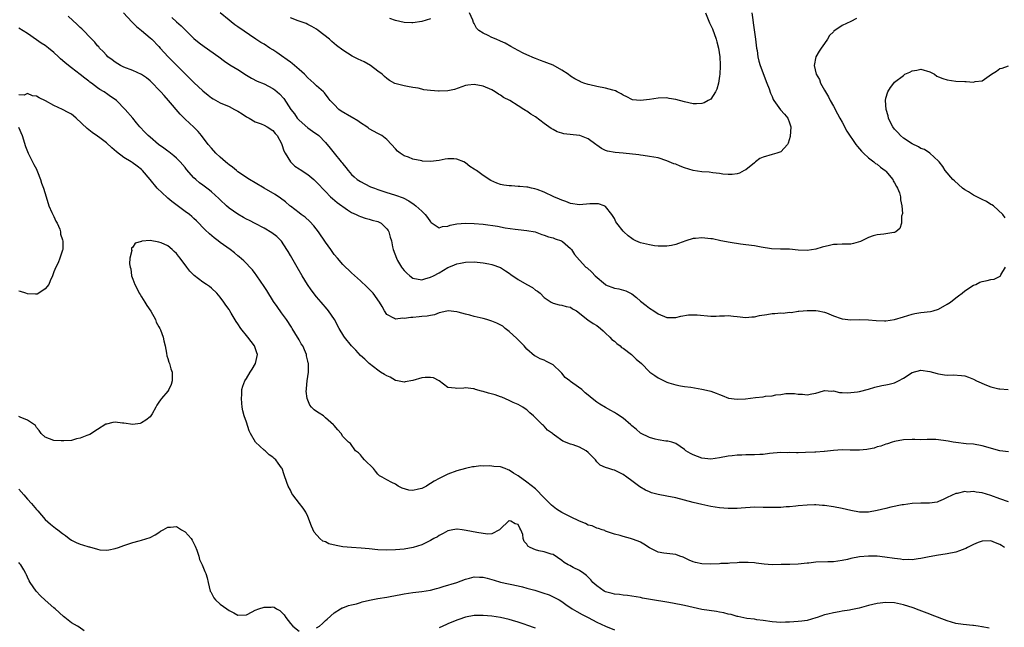
# Model space of a CAD drawing. Units: inches. Extents: x 2637000 to 2640000, y 1473051 to 1476000.
# Drawn here: x 2637439 to 2637664, y 1473393 to 1473531 of the extents above; entities that cross this region are included whole.
import ezdxf

# ---------------------------------------------------------------- set-up
doc = ezdxf.new("R2010")
doc.units = ezdxf.units.IN
doc.header["$MEASUREMENT"] = 0
doc.layers.add('LD26371473_2ft', color=202, linetype='Continuous')

msp = doc.modelspace()

# ---------------------------------------------------------------- linework, layer by layer
at = {"layer": 'LD26371473_2ft'}
for points, elevation in [([(2637665, 1473432.79), (2637663, 1473433.04), (2637659, 1473434.18), (2637657, 1473434.54), (2637655.34, 1473434.66), (2637653, 1473434.9), (2637652.4, 1473435), (2637651.25, 1473435.25), (2637650.68, 1473435.32), (2637649, 1473435.57), (2637648.41, 1473435.59), (2637646.39, 1473435.61), (2637645, 1473435.56), (2637643.59, 1473435.59), (2637643, 1473435.62), (2637641, 1473435.55), (2637639, 1473435.17), (2637638.42, 1473435), (2637637.37, 1473434.63), (2637637, 1473434.55), (2637635.88, 1473434.12), (2637635, 1473433.93), (2637634.33, 1473433.67), (2637633, 1473433.42), (2637632.66, 1473433.34), (2637631, 1473433.17), (2637628.81, 1473433.19), (2637627, 1473433.27), (2637625, 1473433.13), (2637623, 1473432.88), (2637622.89, 1473432.89), (2637621, 1473432.73), (2637620.74, 1473432.74), (2637618.64, 1473432.64), (2637617, 1473432.61), (2637616.57, 1473432.57), (2637615, 1473432.63), (2637614.6, 1473432.6), (2637613, 1473432.62), (2637610.4, 1473432.4), (2637609, 1473432.19), (2637608.18, 1473432.18), (2637607, 1473432.09), (2637605, 1473432.14), (2637604.07, 1473432.07), (2637603, 1473432.08), (2637601.87, 1473431.87), (2637601, 1473431.78), (2637599, 1473431.41), (2637597, 1473431.17), (2637595, 1473431.35), (2637593, 1473432.13), (2637592.41, 1473432.41), (2637591.35, 1473433), (2637591, 1473433.32), (2637589, 1473434.69), (2637588.1, 1473435), (2637587.22, 1473435.22), (2637587, 1473435.26), (2637586.74, 1473435.26), (2637585, 1473435.55), (2637584.33, 1473435.67), (2637583, 1473436.08), (2637581, 1473437.05), (2637579.98, 1473437.98), (2637579, 1473438.78), (2637578.76, 1473439), (2637577, 1473440.47), (2637575.49, 1473441.49), (2637575, 1473441.75), (2637574.21, 1473442.21), (2637572.94, 1473442.94), (2637571.71, 1473443.71), (2637571, 1473444.18), (2637569.9, 1473445), (2637569, 1473445.74), (2637568.29, 1473446.29), (2637567.54, 1473447), (2637565.53, 1473448.47), (2637565, 1473448.84), (2637564.81, 1473449), (2637563.77, 1473449.77), (2637563, 1473450.73), (2637562.75, 1473451), (2637561, 1473452.67), (2637559.47, 1473453.46), (2637559, 1473453.72), (2637558.07, 1473454.07), (2637557, 1473454.61), (2637556.76, 1473454.76), (2637555, 1473456.26), (2637554.36, 1473457), (2637553.72, 1473457.72), (2637553, 1473458.35), (2637552.69, 1473458.69), (2637551, 1473460.27), (2637550.07, 1473461), (2637549.49, 1473461.49), (2637548.19, 1473462.19), (2637547, 1473462.67), (2637545.85, 1473463), (2637545, 1473463.27), (2637543, 1473463.74), (2637541.99, 1473464.01), (2637541, 1473464.25), (2637539.3, 1473464.7), (2637539, 1473464.77), (2637537.03, 1473464.97), (2637535.39, 1473464.61), (2637535, 1473464.55), (2637533.89, 1473464.11), (2637533, 1473463.97), (2637532.25, 1473463.75), (2637531, 1473463.68), (2637530.41, 1473463.59), (2637529, 1473463.5), (2637528.5, 1473463.5), (2637527, 1473463.24), (2637526.69, 1473463.31), (2637525, 1473463.07), (2637524.76, 1473463.24), (2637523, 1473464.19), (2637522.47, 1473465), (2637521.96, 1473465.96), (2637521.38, 1473467), (2637519.88, 1473469), (2637519.46, 1473469.46), (2637518.47, 1473470.47), (2637517, 1473471.87), (2637515, 1473473.64), (2637513, 1473475.54), (2637511.74, 1473477), (2637511, 1473477.89), (2637510.54, 1473478.54), (2637510.23, 1473479), (2637509, 1473480.71), (2637507.44, 1473483), (2637506.38, 1473484.38), (2637505.43, 1473485.43), (2637504.38, 1473486.38), (2637503.51, 1473487), (2637503, 1473487.4), (2637501, 1473488.88), (2637500.85, 1473489), (2637499.86, 1473489.86), (2637498.72, 1473490.72), (2637497.54, 1473491.54), (2637495.01, 1473493.01), (2637493, 1473494.24), (2637491.67, 1473495), (2637489, 1473496.74), (2637488.67, 1473497), (2637487.78, 1473497.78), (2637487, 1473498.35), (2637486.65, 1473498.65), (2637486.23, 1473499), (2637485, 1473500.08), (2637483.99, 1473501), (2637483, 1473502.12), (2637482.26, 1473503), (2637480.75, 1473505), (2637479.95, 1473505.95), (2637478.96, 1473506.96), (2637477, 1473508.79), (2637475.88, 1473509.88), (2637473.21, 1473513), (2637472.16, 1473514.16), (2637471.44, 1473515), (2637471, 1473515.49), (2637469.53, 1473517), (2637469, 1473517.5), (2637468.16, 1473518.16), (2637466.99, 1473518.99), (2637465, 1473519.85), (2637463, 1473520.61), (2637462.23, 1473521), (2637461, 1473521.76), (2637460.31, 1473522.31), (2637459.34, 1473523), (2637459, 1473523.35), (2637458.23, 1473524.23), (2637457.44, 1473525), (2637457.25, 1473525.25), (2637457, 1473525.51), (2637456.35, 1473526.35), (2637455.68, 1473527), (2637453.38, 1473529.38), (2637453, 1473529.69), (2637452.34, 1473530.34), (2637450.24, 1473532.24)], 9586), ([(2637462.87, 1473533), (2637464.81, 1473531), (2637464.9, 1473530.9), (2637465.9, 1473529.9), (2637467.03, 1473529), (2637469, 1473527.33), (2637469.36, 1473527), (2637471, 1473525.32), (2637471.28, 1473525), (2637473.13, 1473523), (2637477, 1473519.09), (2637478.07, 1473518.07), (2637479, 1473517.09), (2637481, 1473515.21), (2637482.23, 1473514.23), (2637483, 1473513.64), (2637483.4, 1473513.4), (2637485, 1473512.52), (2637487, 1473511.62), (2637488.24, 1473511), (2637489, 1473510.57), (2637489.98, 1473509.98), (2637491, 1473509.32), (2637491.61, 1473509), (2637493, 1473508.16), (2637494.34, 1473507.66), (2637495, 1473507.38), (2637495.68, 1473507), (2637497, 1473506.18), (2637497.51, 1473505.51), (2637497.96, 1473505), (2637499, 1473503.17), (2637499.08, 1473503), (2637499.54, 1473501.54), (2637499.83, 1473501), (2637501.01, 1473499), (2637502.05, 1473498.05), (2637503, 1473497.43), (2637503.24, 1473497.24), (2637505, 1473496.11), (2637506.37, 1473495), (2637507, 1473494.41), (2637509, 1473492.23), (2637510.21, 1473491), (2637510.61, 1473490.61), (2637511.7, 1473489.7), (2637512.73, 1473489), (2637513, 1473488.78), (2637514.02, 1473488.02), (2637515, 1473487.47), (2637516.01, 1473487), (2637516.65, 1473486.65), (2637517, 1473486.53), (2637518.12, 1473486.12), (2637519, 1473485.95), (2637519.72, 1473485.72), (2637521, 1473485.4), (2637521.27, 1473485.27), (2637521.71, 1473485), (2637523, 1473483.75), (2637523.31, 1473483.31), (2637523.5, 1473483), (2637523.8, 1473481.8), (2637524.07, 1473481), (2637524.36, 1473479.64), (2637524.46, 1473479), (2637525.21, 1473477), (2637525.48, 1473476.52), (2637526.36, 1473475), (2637526.63, 1473474.63), (2637527, 1473474.17), (2637527.6, 1473473.6), (2637528.27, 1473473), (2637529, 1473472.43), (2637531, 1473472.1), (2637531.72, 1473472.28), (2637533, 1473472.68), (2637533.7, 1473473), (2637535, 1473473.71), (2637537, 1473474.9), (2637537.22, 1473475), (2637538.49, 1473475.51), (2637539, 1473475.69), (2637539.85, 1473475.85), (2637541, 1473476.11), (2637543, 1473476.16), (2637545, 1473475.93), (2637546.31, 1473475.69), (2637547, 1473475.55), (2637549, 1473474.89), (2637550.13, 1473474.13), (2637551, 1473473.61), (2637551.33, 1473473.33), (2637553, 1473472.13), (2637555, 1473470.99), (2637556.3, 1473470.3), (2637557, 1473469.75), (2637557.48, 1473469.48), (2637558.04, 1473469), (2637559, 1473468.06), (2637560.6, 1473467), (2637561, 1473466.76), (2637562.39, 1473466.39), (2637563, 1473466.3), (2637563.99, 1473465.99), (2637565, 1473465.8), (2637565.47, 1473465.47), (2637566.35, 1473465), (2637568.96, 1473462.96), (2637570.14, 1473462.14), (2637571, 1473461.67), (2637571.85, 1473461), (2637572.41, 1473460.41), (2637573, 1473459.93), (2637573.98, 1473459), (2637574.44, 1473458.44), (2637575, 1473458.08), (2637575.55, 1473457.55), (2637576.33, 1473457), (2637576.66, 1473456.66), (2637577, 1473456.45), (2637578.89, 1473455), (2637579.98, 1473453.98), (2637581.19, 1473453), (2637583, 1473451.1), (2637583.12, 1473451), (2637584.21, 1473450.21), (2637585, 1473449.7), (2637586.34, 1473449), (2637587, 1473448.71), (2637587.44, 1473448.56), (2637589, 1473448.08), (2637590.1, 1473447.9), (2637591, 1473447.72), (2637592.46, 1473447.54), (2637595, 1473447.1), (2637596.7, 1473446.7), (2637597, 1473446.62), (2637598.21, 1473446.21), (2637599, 1473445.92), (2637599.64, 1473445.64), (2637601.09, 1473445.09), (2637603, 1473444.8), (2637604.93, 1473444.93), (2637607.21, 1473445.21), (2637609, 1473445.38), (2637609.49, 1473445.49), (2637611, 1473445.61), (2637611.84, 1473445.84), (2637613, 1473445.9), (2637614.14, 1473446.14), (2637615, 1473446.13), (2637616.14, 1473446.14), (2637617, 1473446.01), (2637617.97, 1473445.97), (2637619, 1473445.79), (2637620.06, 1473446.06), (2637621, 1473446.18), (2637622.74, 1473446.74), (2637623, 1473446.84), (2637624.65, 1473446.65), (2637625, 1473446.71), (2637626.37, 1473446.37), (2637627, 1473446.38), (2637628.26, 1473446.26), (2637629, 1473446.32), (2637630.48, 1473446.48), (2637631, 1473446.59), (2637633, 1473447.1), (2637634.44, 1473447.56), (2637636.06, 1473447.94), (2637637, 1473448.11), (2637637.74, 1473448.26), (2637639, 1473448.59), (2637639.3, 1473448.7), (2637639.89, 1473449), (2637641, 1473449.65), (2637643, 1473450.93), (2637645, 1473451.48), (2637647, 1473451.17), (2637648.69, 1473450.69), (2637649, 1473450.59), (2637650.42, 1473450.42), (2637651, 1473450.32), (2637652.37, 1473450.37), (2637654.26, 1473450.26), (2637655, 1473450.18), (2637655.86, 1473449.86), (2637657, 1473449.4), (2637657.66, 1473449), (2637659.99, 1473448.01), (2637661, 1473447.63), (2637662.79, 1473447.21), (2637663, 1473447.18), (2637664.94, 1473447.06)], 9584), ([(2637630.28, 1473531.72), (2637629, 1473531.07), (2637627, 1473530.12), (2637625.12, 1473528.88), (2637625, 1473528.73), (2637624.16, 1473527.84), (2637623.66, 1473527), (2637623, 1473526.04), (2637622.23, 1473525), (2637621.74, 1473524.26), (2637620.99, 1473523), (2637620.6, 1473521), (2637621.11, 1473519), (2637621.83, 1473517.83), (2637622.1, 1473517), (2637623, 1473515.39), (2637623.19, 1473515), (2637623.87, 1473513.87), (2637624.31, 1473513), (2637625, 1473511.76), (2637625.95, 1473509.95), (2637626.51, 1473509), (2637627, 1473508.1), (2637627.36, 1473507.36), (2637627.58, 1473507), (2637628.05, 1473506.05), (2637630.15, 1473503), (2637630.48, 1473502.48), (2637631, 1473501.97), (2637631.43, 1473501.43), (2637631.9, 1473501), (2637633, 1473499.94), (2637634.21, 1473499), (2637634.64, 1473498.64), (2637635, 1473498.46), (2637635.8, 1473497.79), (2637636.87, 1473497), (2637637, 1473496.88), (2637638.56, 1473495), (2637638.69, 1473494.69), (2637639, 1473494.2), (2637639.4, 1473493.4), (2637639.65, 1473493), (2637640.08, 1473491.92), (2637640.34, 1473491), (2637640.33, 1473490.33), (2637640.66, 1473489), (2637640.77, 1473487.23), (2637640.59, 1473486.59), (2637640.59, 1473485), (2637640.19, 1473483.81), (2637639.26, 1473483), (2637639, 1473482.86), (2637638.85, 1473482.85), (2637637, 1473482.57), (2637636.53, 1473482.53), (2637635, 1473482.36), (2637634.09, 1473482.09), (2637633, 1473481.73), (2637631.17, 1473480.83), (2637629.63, 1473480.37), (2637629, 1473480.25), (2637627.8, 1473480.2), (2637627, 1473480.24), (2637625.88, 1473480.12), (2637625, 1473480.14), (2637624.1, 1473479.9), (2637622.45, 1473479.55), (2637621, 1473479.06), (2637619, 1473478.74), (2637617, 1473478.87), (2637615, 1473479.08), (2637612.93, 1473479.07), (2637610.88, 1473479.12), (2637608.49, 1473479.51), (2637607, 1473479.8), (2637605, 1473480.07), (2637603.78, 1473480.21), (2637601.41, 1473480.59), (2637599.3, 1473481), (2637597.4, 1473481.4), (2637597, 1473481.46), (2637595, 1473481.65), (2637593.53, 1473481.53), (2637593, 1473481.53), (2637591.34, 1473481), (2637589.66, 1473480.34), (2637589, 1473480.12), (2637588.08, 1473479.92), (2637587, 1473479.76), (2637586.27, 1473479.73), (2637585, 1473479.76), (2637584.17, 1473479.83), (2637583, 1473480.03), (2637581, 1473480.53), (2637579.89, 1473481), (2637579.31, 1473481.31), (2637579, 1473481.49), (2637578.15, 1473482.15), (2637577.17, 1473483), (2637577, 1473483.18), (2637575.54, 1473485), (2637575.33, 1473485.33), (2637575, 1473486.04), (2637574.44, 1473487), (2637573, 1473488.79), (2637572.67, 1473489), (2637571.39, 1473489.39), (2637571, 1473489.44), (2637569.42, 1473489.42), (2637567, 1473489.21), (2637565, 1473489.51), (2637563.94, 1473489.94), (2637563, 1473490.26), (2637562.49, 1473490.49), (2637561.21, 1473491), (2637559, 1473492.09), (2637557.33, 1473492.67), (2637556.86, 1473492.86), (2637556.08, 1473493), (2637555.22, 1473493.22), (2637555, 1473493.22), (2637553.42, 1473493.42), (2637553, 1473493.41), (2637551.52, 1473493.52), (2637551, 1473493.54), (2637549.72, 1473493.72), (2637549, 1473493.86), (2637548.13, 1473494.13), (2637546.77, 1473494.77), (2637545, 1473495.89), (2637543.48, 1473497), (2637543.19, 1473497.19), (2637543, 1473497.34), (2637541.98, 1473497.98), (2637541, 1473498.8), (2637540.6, 1473499), (2637539, 1473499.64), (2637538.31, 1473499.69), (2637537, 1473499.71), (2637536.37, 1473499.63), (2637535, 1473499.35), (2637533, 1473499.12), (2637531.2, 1473499.2), (2637531, 1473499.22), (2637529, 1473499.62), (2637527.95, 1473500.05), (2637527, 1473500.41), (2637526.07, 1473501), (2637525.48, 1473501.48), (2637525, 1473501.96), (2637524.09, 1473503), (2637523, 1473504.09), (2637521.86, 1473505), (2637521.32, 1473505.32), (2637521, 1473505.48), (2637520, 1473506), (2637519, 1473506.58), (2637518.76, 1473506.76), (2637518.47, 1473507), (2637517, 1473507.9), (2637516.38, 1473508.38), (2637515.13, 1473509.13), (2637515, 1473509.19), (2637512.62, 1473510.62), (2637512.1, 1473511), (2637511, 1473512.08), (2637510.1, 1473513), (2637509.66, 1473513.66), (2637508.78, 1473514.78), (2637508.58, 1473515), (2637507, 1473516.4), (2637506.39, 1473517), (2637505, 1473518.18), (2637504.2, 1473519), (2637503, 1473520.13), (2637501.95, 1473521), (2637501.45, 1473521.45), (2637501, 1473521.75), (2637500.28, 1473522.28), (2637499, 1473523.18), (2637497.95, 1473523.95), (2637497, 1473524.57), (2637496.3, 1473525), (2637495, 1473525.85), (2637494.28, 1473526.28), (2637493.15, 1473527), (2637489, 1473529.81), (2637488.32, 1473530.32), (2637487.46, 1473531), (2637487, 1473531.33), (2637484.94, 1473533)], 9580), ([(2637606.36, 1473533), (2637606.58, 1473531.42), (2637606.72, 1473530.72), (2637607.25, 1473527), (2637607.48, 1473525), (2637607.57, 1473524.43), (2637607.75, 1473523), (2637607.98, 1473521.98), (2637608.26, 1473521), (2637609.85, 1473517), (2637610.33, 1473515.67), (2637610.67, 1473514.67), (2637611, 1473513.92), (2637611.27, 1473513.27), (2637611.41, 1473513), (2637612.56, 1473511.44), (2637612.92, 1473510.92), (2637613.87, 1473509.87), (2637614.59, 1473509), (2637615, 1473507.93), (2637615.3, 1473507), (2637615.17, 1473504.83), (2637614.72, 1473503.28), (2637614.55, 1473503), (2637613, 1473501.3), (2637612.1, 1473501), (2637611, 1473500.69), (2637609, 1473500.08), (2637608.24, 1473499.76), (2637607.19, 1473499), (2637607, 1473498.82), (2637605, 1473497.18), (2637604.66, 1473497), (2637603.54, 1473496.46), (2637603, 1473496.3), (2637601.86, 1473496.14), (2637601, 1473496.1), (2637599.77, 1473496.23), (2637599, 1473496.36), (2637597.48, 1473496.52), (2637596.67, 1473496.67), (2637595, 1473496.74), (2637593.01, 1473497.01), (2637591, 1473497.68), (2637590.04, 1473498.04), (2637589, 1473498.46), (2637588.58, 1473498.58), (2637587.54, 1473499), (2637587, 1473499.26), (2637585, 1473499.9), (2637583, 1473500.26), (2637581.57, 1473500.43), (2637581, 1473500.53), (2637580.62, 1473500.62), (2637577.01, 1473501.01), (2637575.18, 1473501.18), (2637573.46, 1473501.46), (2637573, 1473501.62), (2637572.03, 1473502.03), (2637571, 1473502.79), (2637570.76, 1473503), (2637569, 1473504.26), (2637567.14, 1473505), (2637567, 1473505.05), (2637563.44, 1473505.44), (2637563, 1473505.53), (2637561.9, 1473505.9), (2637561, 1473506.36), (2637560.59, 1473506.59), (2637559, 1473507.76), (2637557, 1473509.26), (2637555.91, 1473509.91), (2637555, 1473510.6), (2637554.72, 1473510.72), (2637554.35, 1473511), (2637553, 1473511.79), (2637551.1, 1473513), (2637549.7, 1473513.7), (2637549, 1473514.21), (2637548.5, 1473514.5), (2637547.8, 1473515), (2637547, 1473515.42), (2637545, 1473516.26), (2637543, 1473516.66), (2637541.5, 1473516.5), (2637541, 1473516.43), (2637540.14, 1473516.14), (2637538.47, 1473515.53), (2637537, 1473515.21), (2637535, 1473515.14), (2637534.84, 1473515.16), (2637533, 1473515.3), (2637531.48, 1473515.48), (2637531, 1473515.61), (2637530.19, 1473515.81), (2637529, 1473515.97), (2637527.78, 1473516.22), (2637527, 1473516.33), (2637524.89, 1473516.89), (2637523.61, 1473517.61), (2637523, 1473518.02), (2637522.49, 1473518.49), (2637522, 1473519), (2637521, 1473519.69), (2637519.34, 1473521), (2637517.83, 1473521.83), (2637516.47, 1473522.47), (2637515.15, 1473523.15), (2637513, 1473524.49), (2637511.57, 1473525.57), (2637511, 1473526.03), (2637510.48, 1473526.48), (2637509.93, 1473527), (2637507.39, 1473529), (2637507, 1473529.29), (2637505.92, 1473529.92), (2637505, 1473530.4), (2637504.58, 1473530.58), (2637502.78, 1473531.22), (2637501, 1473531.9)], 9578), ([(2637595.82, 1473533), (2637596.75, 1473530.75), (2637597.38, 1473529.38), (2637598.26, 1473527), (2637598.43, 1473526.43), (2637598.78, 1473525), (2637599.08, 1473523), (2637599.13, 1473521.13), (2637599.15, 1473520.85), (2637599.05, 1473519), (2637599, 1473518.55), (2637598.76, 1473517), (2637598.42, 1473515.58), (2637598.12, 1473515), (2637597, 1473513.35), (2637596.43, 1473513), (2637595.51, 1473512.49), (2637595, 1473512.34), (2637593.77, 1473512.23), (2637593, 1473512.25), (2637591, 1473512.68), (2637589, 1473513.26), (2637587.5, 1473513.5), (2637587, 1473513.61), (2637585, 1473513.53), (2637583, 1473513.22), (2637581, 1473512.99), (2637579.17, 1473513.17), (2637579, 1473513.21), (2637577.85, 1473513.85), (2637577, 1473514.23), (2637576.57, 1473514.57), (2637575.66, 1473515), (2637575.24, 1473515.24), (2637574.66, 1473515.34), (2637573, 1473515.84), (2637571, 1473516.23), (2637569.37, 1473516.63), (2637569, 1473516.68), (2637568.04, 1473517), (2637567.29, 1473517.29), (2637567, 1473517.42), (2637565.99, 1473517.99), (2637565, 1473518.59), (2637564.46, 1473519), (2637563, 1473519.91), (2637561, 1473521.07), (2637559.58, 1473521.58), (2637559, 1473521.88), (2637558.13, 1473522.13), (2637557, 1473522.58), (2637556.72, 1473522.72), (2637555, 1473523.41), (2637554.2, 1473523.8), (2637553, 1473524.43), (2637551.38, 1473525.38), (2637550.09, 1473526.09), (2637549, 1473526.59), (2637547.97, 1473527), (2637547, 1473527.41), (2637546.15, 1473527.85), (2637545, 1473528.37), (2637544.08, 1473529), (2637543.54, 1473529.54), (2637543, 1473530.6), (2637542.83, 1473530.83), (2637542.64, 1473531.36), (2637541.93, 1473533)], 9576), ([(2637473.94, 1473531.94), (2637475.01, 1473531), (2637476.04, 1473530.04), (2637479, 1473527.16), (2637480.17, 1473526.17), (2637481.33, 1473525.33), (2637484.69, 1473523), (2637486, 1473522), (2637487.19, 1473521.19), (2637489, 1473520.06), (2637491, 1473518.77), (2637492.12, 1473518.12), (2637493.45, 1473517.45), (2637495, 1473516.85), (2637497, 1473515.79), (2637497.47, 1473515.47), (2637498.55, 1473514.55), (2637499.51, 1473513.51), (2637501.14, 1473511), (2637501.95, 1473509.95), (2637502.58, 1473509), (2637503, 1473508.49), (2637505, 1473506.76), (2637506.05, 1473506.05), (2637507.48, 1473505), (2637509, 1473503.44), (2637510.13, 1473502.13), (2637510.99, 1473501), (2637512.63, 1473499), (2637512.8, 1473498.8), (2637513, 1473498.54), (2637513.71, 1473497.71), (2637514.24, 1473497), (2637515, 1473496.11), (2637515.58, 1473495.58), (2637516.25, 1473495), (2637517, 1473494.49), (2637517.99, 1473493.99), (2637519.34, 1473493.34), (2637520.2, 1473493), (2637521, 1473492.71), (2637523, 1473492.04), (2637523.81, 1473491.81), (2637525, 1473491.4), (2637526.76, 1473490.76), (2637528.08, 1473490.08), (2637529.3, 1473489.3), (2637529.68, 1473489), (2637531, 1473487.79), (2637531.79, 1473487), (2637532.3, 1473486.3), (2637533, 1473485.28), (2637533.15, 1473485.15), (2637535, 1473483.98), (2637535.72, 1473484.28), (2637537, 1473484.33), (2637537.48, 1473484.52), (2637539, 1473484.83), (2637541, 1473485.02), (2637543, 1473484.95), (2637545, 1473484.75), (2637548.29, 1473484.29), (2637550.03, 1473483.97), (2637552.34, 1473483.66), (2637553, 1473483.6), (2637555, 1473483.37), (2637556.94, 1473483), (2637558.46, 1473482.46), (2637559, 1473482.3), (2637559.93, 1473481.93), (2637561, 1473481.66), (2637561.45, 1473481.45), (2637562.96, 1473481), (2637563.14, 1473480.86), (2637565, 1473479.24), (2637565.2, 1473479), (2637565.86, 1473477.86), (2637567, 1473476.53), (2637568.49, 1473475), (2637568.78, 1473474.78), (2637569.82, 1473473.82), (2637570.62, 1473473), (2637572.94, 1473471), (2637573, 1473470.96), (2637575, 1473470.16), (2637575.99, 1473469.99), (2637577.59, 1473469.59), (2637579, 1473468.91), (2637580.02, 1473468.02), (2637581, 1473467.23), (2637582.22, 1473466.22), (2637583, 1473465.64), (2637584.01, 1473465), (2637585, 1473464.28), (2637587, 1473463.45), (2637588.53, 1473463.47), (2637589, 1473463.46), (2637590.21, 1473463.79), (2637591.95, 1473464.05), (2637593, 1473464.12), (2637593.93, 1473464.07), (2637597, 1473463.79), (2637598.23, 1473463.77), (2637599, 1473463.83), (2637600.17, 1473463.83), (2637601, 1473463.95), (2637602.22, 1473463.78), (2637603, 1473463.74), (2637605, 1473463.44), (2637606.41, 1473463.59), (2637607, 1473463.61), (2637608.1, 1473463.9), (2637609.81, 1473464.19), (2637611, 1473464.36), (2637611.62, 1473464.38), (2637613, 1473464.51), (2637613.52, 1473464.48), (2637615, 1473464.67), (2637615.37, 1473464.63), (2637617, 1473464.91), (2637617.1, 1473464.9), (2637618.08, 1473465), (2637619, 1473465.08), (2637621, 1473465.08), (2637621.52, 1473465), (2637623, 1473464.72), (2637623.43, 1473464.57), (2637625, 1473463.88), (2637626.75, 1473463.25), (2637627, 1473463.15), (2637629, 1473462.94), (2637631, 1473463), (2637633, 1473462.93), (2637634.76, 1473462.76), (2637636.7, 1473462.7), (2637637, 1473462.7), (2637639, 1473463), (2637641, 1473463.61), (2637642.04, 1473463.96), (2637643, 1473464.22), (2637643.63, 1473464.37), (2637645, 1473464.58), (2637647.16, 1473464.84), (2637647.83, 1473465), (2637649, 1473465.39), (2637651, 1473466.5), (2637651.73, 1473467), (2637653, 1473468), (2637653.57, 1473468.43), (2637654.43, 1473469), (2637655, 1473469.54), (2637657, 1473470.83), (2637657.54, 1473471), (2637658.45, 1473471.55), (2637659, 1473471.7), (2637660.1, 1473471.9), (2637661, 1473472.13), (2637661.75, 1473472.25), (2637663.08, 1473472.92), (2637663.14, 1473473), (2637663.25, 1473473.25), (2637664.32, 1473475)], 9582), ([(2637533, 1473531.64), (2637531, 1473531.03), (2637529, 1473530.74), (2637528.76, 1473530.76), (2637527, 1473530.84), (2637525, 1473531.28), (2637523.72, 1473531.72)], 9576), ([(2637665, 1473421.38), (2637663, 1473422.1), (2637661, 1473422.86), (2637659, 1473423.45), (2637657.61, 1473423.61), (2637657, 1473423.75), (2637655.63, 1473423.63), (2637655, 1473423.72), (2637653.27, 1473423.27), (2637653, 1473423.26), (2637651, 1473422.36), (2637650.08, 1473421.92), (2637649, 1473421.43), (2637648.68, 1473421.32), (2637646.94, 1473421.06), (2637645, 1473421.06), (2637643.01, 1473421.01), (2637641, 1473420.74), (2637640.7, 1473420.7), (2637638.16, 1473420.16), (2637637, 1473419.87), (2637635, 1473419.4), (2637633, 1473419.05), (2637631, 1473419.06), (2637629, 1473419.41), (2637627, 1473419.87), (2637625, 1473420.25), (2637623, 1473420.54), (2637622.56, 1473420.56), (2637621, 1473420.7), (2637620.67, 1473420.67), (2637619, 1473420.66), (2637617, 1473420.47), (2637616.44, 1473420.44), (2637615, 1473420.28), (2637614.24, 1473420.24), (2637613, 1473420.13), (2637611, 1473420.07), (2637609, 1473420.13), (2637607, 1473420.14), (2637603.92, 1473419.92), (2637603, 1473419.87), (2637601, 1473419.89), (2637599.96, 1473419.96), (2637599, 1473420.05), (2637597, 1473420.33), (2637595, 1473420.76), (2637593, 1473421.26), (2637591, 1473421.8), (2637589, 1473422.3), (2637587, 1473422.68), (2637585, 1473423.04), (2637583.47, 1473423.47), (2637583, 1473423.65), (2637582.08, 1473424.08), (2637580.82, 1473424.82), (2637579, 1473426.18), (2637577.86, 1473427), (2637577, 1473427.67), (2637576.08, 1473428.08), (2637575, 1473428.63), (2637574.68, 1473428.68), (2637573.7, 1473429), (2637573, 1473429.2), (2637571.76, 1473429.76), (2637571, 1473430.54), (2637570.69, 1473431), (2637569.83, 1473431.83), (2637569, 1473432.66), (2637568.57, 1473433), (2637567, 1473433.85), (2637565.62, 1473434.38), (2637565, 1473434.56), (2637563.26, 1473435.26), (2637561.35, 1473436.65), (2637561, 1473436.87), (2637560.85, 1473437), (2637559.76, 1473437.76), (2637559, 1473438.63), (2637558.8, 1473438.8), (2637558.61, 1473439), (2637556.52, 1473441), (2637555.69, 1473441.69), (2637555, 1473442.37), (2637554.66, 1473442.66), (2637554.1, 1473443), (2637553, 1473443.63), (2637551.91, 1473444.09), (2637551, 1473444.54), (2637549.26, 1473445.26), (2637549, 1473445.34), (2637547.81, 1473445.81), (2637546.23, 1473446.23), (2637545, 1473446.59), (2637544.65, 1473446.65), (2637543.31, 1473447), (2637543, 1473447.19), (2637542.83, 1473447.17), (2637541, 1473447.42), (2637540.63, 1473447.37), (2637539, 1473447.24), (2637538.66, 1473447.34), (2637537, 1473447.53), (2637535.01, 1473449.01), (2637533.71, 1473449.71), (2637533, 1473449.8), (2637531.78, 1473449.78), (2637531, 1473449.69), (2637529, 1473449.12), (2637527.24, 1473448.76), (2637527, 1473448.74), (2637525.5, 1473449), (2637525, 1473449.11), (2637523.82, 1473449.82), (2637523, 1473450.13), (2637522.49, 1473450.49), (2637521.59, 1473451), (2637521, 1473451.43), (2637519.01, 1473452.99), (2637517.98, 1473453.98), (2637517, 1473454.83), (2637515.98, 1473455.98), (2637514.93, 1473457), (2637513.34, 1473459), (2637513.2, 1473459.2), (2637512.15, 1473461), (2637511.08, 1473463), (2637509.75, 1473465), (2637509, 1473465.82), (2637508.47, 1473466.47), (2637508.06, 1473467), (2637507, 1473468.23), (2637505.79, 1473469.79), (2637504.91, 1473471), (2637503.67, 1473473), (2637502.55, 1473475), (2637501, 1473477.65), (2637500.52, 1473478.52), (2637500.23, 1473479), (2637499, 1473480.9), (2637498.92, 1473481), (2637497.94, 1473481.94), (2637496.78, 1473482.79), (2637495, 1473483.84), (2637493, 1473484.93), (2637491.64, 1473485.64), (2637491, 1473485.95), (2637490.33, 1473486.33), (2637489, 1473487.04), (2637487, 1473488.46), (2637486.39, 1473489), (2637485, 1473490.31), (2637484.66, 1473490.66), (2637483, 1473492.19), (2637482.55, 1473492.55), (2637481.91, 1473493), (2637481, 1473493.72), (2637480.25, 1473494.25), (2637479.41, 1473495), (2637479, 1473495.39), (2637477.3, 1473497.3), (2637477, 1473497.69), (2637475.86, 1473499), (2637475, 1473499.85), (2637474.4, 1473500.4), (2637473.28, 1473501.28), (2637473, 1473501.46), (2637472.15, 1473502.15), (2637470.91, 1473503), (2637469, 1473504.61), (2637468.51, 1473505), (2637467.79, 1473505.79), (2637466.62, 1473507), (2637465.9, 1473507.9), (2637465, 1473508.99), (2637463.3, 1473511), (2637461.32, 1473513), (2637461, 1473513.26), (2637459.95, 1473513.95), (2637459, 1473514.65), (2637458.78, 1473514.78), (2637458.49, 1473515), (2637457.53, 1473515.53), (2637457, 1473515.91), (2637455.58, 1473517), (2637455.23, 1473517.23), (2637455, 1473517.42), (2637454.08, 1473518.08), (2637453, 1473518.98), (2637451, 1473520.47), (2637449.58, 1473521.58), (2637449, 1473522.15), (2637448.53, 1473522.53), (2637448.08, 1473523), (2637447, 1473523.99), (2637445.74, 1473525), (2637445, 1473525.54), (2637444.09, 1473526.09), (2637443, 1473526.9), (2637441, 1473528.28), (2637439, 1473529.51)], 9588), ([(2637664.26, 1473486.26), (2637663.74, 1473487), (2637661.54, 1473489), (2637661.23, 1473489.23), (2637661, 1473489.31), (2637659.97, 1473489.97), (2637659, 1473490.4), (2637657, 1473491.43), (2637655.86, 1473492.14), (2637655, 1473492.65), (2637654.52, 1473493), (2637652.69, 1473494.69), (2637652.32, 1473495), (2637650.52, 1473497), (2637649.98, 1473497.98), (2637649.13, 1473499), (2637649, 1473499.14), (2637647, 1473500.97), (2637645.81, 1473501.81), (2637645, 1473502.07), (2637644.45, 1473502.45), (2637643, 1473503.1), (2637641, 1473504.42), (2637640.32, 1473505), (2637639.72, 1473505.72), (2637639, 1473506.45), (2637638.57, 1473507), (2637638.13, 1473507.87), (2637637.6, 1473509), (2637637.51, 1473509.51), (2637637.03, 1473511), (2637636.88, 1473513), (2637637, 1473513.52), (2637637.46, 1473515), (2637638.02, 1473515.98), (2637638.81, 1473517), (2637639, 1473517.19), (2637641, 1473518.76), (2637641.36, 1473519), (2637642.48, 1473519.52), (2637643, 1473519.81), (2637644.04, 1473519.96), (2637645, 1473520.17), (2637647, 1473519.55), (2637648.09, 1473519), (2637648.61, 1473518.61), (2637649, 1473518.42), (2637650.02, 1473518.02), (2637651, 1473517.71), (2637653, 1473517.46), (2637655, 1473517.34), (2637655.37, 1473517.37), (2637657, 1473517.24), (2637657.35, 1473517.35), (2637659, 1473517.53), (2637661.08, 1473519), (2637662.29, 1473519.71), (2637663, 1473520.35), (2637663.58, 1473520.42), (2637665, 1473520.91)], 9582), ([(2637664.1, 1473411), (2637663.39, 1473411.39), (2637663, 1473411.66), (2637662, 1473412), (2637661, 1473412.5), (2637659, 1473412.41), (2637658.09, 1473412.09), (2637657, 1473411.65), (2637655.65, 1473411), (2637655.24, 1473410.76), (2637655, 1473410.68), (2637653.82, 1473410.18), (2637653, 1473409.91), (2637651, 1473409.5), (2637650.55, 1473409.45), (2637649, 1473409.22), (2637646.85, 1473408.85), (2637645, 1473408.45), (2637644.4, 1473408.4), (2637643, 1473408.17), (2637642.22, 1473408.22), (2637641, 1473408.18), (2637640.3, 1473408.3), (2637639, 1473408.44), (2637636.79, 1473408.79), (2637635, 1473408.98), (2637633, 1473409.02), (2637631, 1473408.84), (2637629, 1473408.43), (2637628.25, 1473408.25), (2637627, 1473407.98), (2637625, 1473407.73), (2637623.72, 1473407.72), (2637621, 1473407.62), (2637619.42, 1473407.42), (2637619, 1473407.39), (2637617, 1473407.17), (2637615.09, 1473407.09), (2637613.05, 1473407.05), (2637611.04, 1473407.04), (2637609.18, 1473407.18), (2637607.41, 1473407.41), (2637607, 1473407.48), (2637605.56, 1473407.56), (2637605, 1473407.56), (2637603.51, 1473407.51), (2637603, 1473407.45), (2637601.39, 1473407.39), (2637601, 1473407.34), (2637599.29, 1473407.29), (2637599, 1473407.25), (2637597, 1473407.16), (2637595, 1473407.21), (2637593.51, 1473407.51), (2637593, 1473407.66), (2637592.1, 1473408.1), (2637591, 1473408.59), (2637590.73, 1473408.73), (2637589.91, 1473409), (2637589, 1473409.33), (2637587, 1473409.56), (2637586.3, 1473409.7), (2637585, 1473409.89), (2637583, 1473410.91), (2637581.76, 1473411.76), (2637581, 1473412.16), (2637580.43, 1473412.43), (2637578.94, 1473412.95), (2637578.69, 1473413), (2637577, 1473413.47), (2637576.31, 1473413.69), (2637575, 1473414.03), (2637573, 1473414.72), (2637572.81, 1473414.81), (2637572.19, 1473415), (2637571.34, 1473415.34), (2637571, 1473415.38), (2637569.91, 1473415.91), (2637569, 1473416.05), (2637568.41, 1473416.41), (2637567, 1473416.96), (2637565, 1473417.98), (2637563, 1473418.92), (2637561.75, 1473419.75), (2637561, 1473420.33), (2637560.65, 1473420.65), (2637558.31, 1473423), (2637557.68, 1473423.67), (2637557, 1473424.36), (2637555, 1473425.89), (2637553, 1473427.35), (2637551.97, 1473427.97), (2637551, 1473428.65), (2637550.73, 1473428.73), (2637550.06, 1473429), (2637549, 1473429.37), (2637547.48, 1473429.48), (2637547, 1473429.57), (2637546.38, 1473429.62), (2637545, 1473429.57), (2637544.42, 1473429.58), (2637543, 1473429.4), (2637542.63, 1473429.37), (2637541, 1473429.04), (2637539, 1473428.48), (2637537, 1473427.7), (2637535.62, 1473427), (2637535, 1473426.75), (2637533.86, 1473426.14), (2637533, 1473425.59), (2637532.62, 1473425.38), (2637532.06, 1473425), (2637531, 1473424.45), (2637530.27, 1473424.27), (2637529, 1473424.01), (2637528.06, 1473424.06), (2637526.52, 1473424.52), (2637525.63, 1473425), (2637525, 1473425.41), (2637524.16, 1473425.84), (2637523, 1473426.4), (2637522, 1473427), (2637521.36, 1473427.36), (2637521, 1473427.72), (2637520.42, 1473428.42), (2637519.98, 1473429), (2637517.94, 1473431), (2637517.48, 1473431.48), (2637517, 1473432.12), (2637516.55, 1473432.55), (2637515.9, 1473433), (2637514.71, 1473434.71), (2637514.25, 1473435), (2637513, 1473436.29), (2637512.57, 1473437), (2637511.85, 1473437.85), (2637511, 1473438.82), (2637510.89, 1473439), (2637509, 1473440.6), (2637508.54, 1473441), (2637507.6, 1473441.6), (2637507, 1473442.04), (2637506.42, 1473442.42), (2637505.87, 1473443), (2637505.47, 1473443.47), (2637504.81, 1473445), (2637504.65, 1473446.65), (2637504.67, 1473447), (2637504.72, 1473447.28), (2637504.88, 1473449), (2637505.13, 1473451), (2637505.12, 1473451.12), (2637505.12, 1473453), (2637505.09, 1473453.09), (2637505, 1473453.51), (2637504.7, 1473454.7), (2637504.67, 1473455), (2637504.47, 1473455.53), (2637503.82, 1473457), (2637503.5, 1473457.5), (2637503, 1473458.41), (2637502.77, 1473458.77), (2637502.67, 1473459), (2637501.42, 1473461), (2637501.27, 1473461.27), (2637500.11, 1473463), (2637499, 1473464.57), (2637497.96, 1473465.96), (2637497.16, 1473467.16), (2637495.63, 1473469.63), (2637495, 1473470.59), (2637493.37, 1473473), (2637493.23, 1473473.23), (2637493, 1473473.51), (2637492.36, 1473474.36), (2637490.38, 1473476.38), (2637489.32, 1473477.32), (2637489, 1473477.57), (2637488.23, 1473478.23), (2637487.27, 1473479), (2637485, 1473480.63), (2637484.53, 1473481), (2637483.64, 1473481.64), (2637482.55, 1473482.55), (2637481.52, 1473483.52), (2637479.55, 1473485.55), (2637479, 1473486.06), (2637478.52, 1473486.52), (2637477.95, 1473487), (2637477, 1473487.66), (2637473.94, 1473489.94), (2637473, 1473490.75), (2637472.85, 1473490.85), (2637470.62, 1473493), (2637469, 1473494.96), (2637467.25, 1473497), (2637467, 1473497.25), (2637466.05, 1473498.05), (2637464.87, 1473498.87), (2637464.68, 1473499), (2637463, 1473500.02), (2637461.33, 1473501.33), (2637460.23, 1473502.23), (2637459, 1473503.32), (2637457.53, 1473504.47), (2637457, 1473504.88), (2637455.74, 1473505.74), (2637455, 1473506.32), (2637454.6, 1473506.6), (2637452.06, 1473509), (2637451.49, 1473509.49), (2637451, 1473509.86), (2637450.24, 1473510.24), (2637449, 1473510.94), (2637447, 1473511.85), (2637445.08, 1473512.92), (2637443.62, 1473513.62), (2637443, 1473514), (2637442.1, 1473514.1), (2637441, 1473514.65), (2637440.25, 1473514.25), (2637439, 1473514.28)], 9590), ([(2637438.95, 1473506.95), (2637439.79, 1473505), (2637440.55, 1473502.55), (2637441.1, 1473501), (2637441.76, 1473499.76), (2637442.43, 1473498.43), (2637443, 1473497.36), (2637443.12, 1473497.12), (2637443.3, 1473496.7), (2637443.97, 1473495), (2637444.18, 1473494.18), (2637444.63, 1473493), (2637445.23, 1473491), (2637445.86, 1473489), (2637446.57, 1473487.43), (2637446.74, 1473487), (2637446.81, 1473486.81), (2637447, 1473486.51), (2637447.45, 1473485.45), (2637447.72, 1473485), (2637448.33, 1473483.67), (2637448.54, 1473483), (2637448.53, 1473482.53), (2637449, 1473481.2), (2637449.08, 1473480.92), (2637449.03, 1473479), (2637449, 1473478.86), (2637448.34, 1473477), (2637448.02, 1473475.98), (2637447.44, 1473475), (2637447, 1473473.92), (2637446.7, 1473473), (2637446.14, 1473471.86), (2637445.82, 1473471), (2637445, 1473470.05), (2637443.53, 1473469), (2637443.16, 1473468.84), (2637443, 1473468.81), (2637442.83, 1473468.83), (2637441, 1473468.91), (2637440.6, 1473469), (2637439.4, 1473469.4), (2637439, 1473469.47)], 9590), ([(2637660.57, 1473392.57), (2637659, 1473392.84), (2637658.88, 1473392.88), (2637658.04, 1473393), (2637657, 1473393.18), (2637656.84, 1473393.16), (2637654.61, 1473393.39), (2637653, 1473393.65), (2637651, 1473394.25), (2637647.55, 1473395.55), (2637647, 1473395.72), (2637644.63, 1473396.63), (2637643.2, 1473397.2), (2637641, 1473397.9), (2637639, 1473398.34), (2637637, 1473398.43), (2637635, 1473398.16), (2637634.05, 1473397.95), (2637633, 1473397.7), (2637630.87, 1473397.13), (2637629, 1473396.72), (2637628.69, 1473396.69), (2637627, 1473396.4), (2637626.3, 1473396.3), (2637625, 1473396.08), (2637623.75, 1473395.75), (2637623, 1473395.57), (2637621.3, 1473395), (2637621, 1473394.88), (2637619, 1473394.32), (2637617.82, 1473394.18), (2637617, 1473394.07), (2637615.99, 1473394.01), (2637615, 1473393.92), (2637614.07, 1473393.93), (2637613, 1473393.86), (2637612.05, 1473393.95), (2637611, 1473394), (2637609, 1473394.3), (2637607.51, 1473394.49), (2637607, 1473394.58), (2637605.21, 1473394.79), (2637603.18, 1473395.18), (2637603, 1473395.2), (2637601.64, 1473395.64), (2637601, 1473395.76), (2637600.03, 1473396.03), (2637599, 1473396.23), (2637598.33, 1473396.33), (2637595, 1473396.82), (2637593, 1473397.23), (2637591, 1473397.69), (2637588.29, 1473398.29), (2637587, 1473398.5), (2637583.72, 1473399), (2637581.42, 1473399.42), (2637581, 1473399.52), (2637579, 1473399.87), (2637578.01, 1473400.01), (2637577, 1473400.08), (2637576.2, 1473400.2), (2637575, 1473400.28), (2637574.46, 1473400.46), (2637573, 1473400.84), (2637572.7, 1473401), (2637571, 1473402.25), (2637570.1, 1473403), (2637569.61, 1473403.61), (2637569, 1473404.19), (2637568.61, 1473404.61), (2637568.01, 1473405), (2637567, 1473405.71), (2637565.62, 1473406.38), (2637564.82, 1473406.82), (2637564.44, 1473407), (2637563.54, 1473407.54), (2637563, 1473407.98), (2637561, 1473409.33), (2637560.56, 1473409.44), (2637559, 1473409.97), (2637557.76, 1473410.24), (2637557, 1473410.43), (2637555.78, 1473411), (2637555.27, 1473411.27), (2637555, 1473411.71), (2637554.37, 1473412.37), (2637554.16, 1473413), (2637554.06, 1473413.94), (2637553.67, 1473415), (2637553.4, 1473415.4), (2637553, 1473416.18), (2637552.38, 1473416.38), (2637551.37, 1473417), (2637551, 1473417.09), (2637550.92, 1473417.08), (2637550.79, 1473417), (2637549, 1473415.19), (2637548.75, 1473415), (2637547, 1473414.05), (2637545.99, 1473414.01), (2637543.61, 1473414.39), (2637541.12, 1473414.88), (2637540.24, 1473415), (2637539.13, 1473415.13), (2637539, 1473415.14), (2637538.1, 1473415), (2637537, 1473414.78), (2637535.87, 1473414.13), (2637535, 1473413.72), (2637534.57, 1473413.43), (2637533.79, 1473413), (2637533, 1473412.54), (2637532.21, 1473412.21), (2637531, 1473411.6), (2637529.05, 1473410.95), (2637527, 1473410.57), (2637525, 1473410.42), (2637523, 1473410.33), (2637521, 1473410.42), (2637519, 1473410.66), (2637517.16, 1473410.84), (2637515, 1473410.94), (2637513, 1473411.15), (2637511.45, 1473411.45), (2637509.81, 1473411.81), (2637509, 1473412.23), (2637508.39, 1473412.39), (2637507.77, 1473413), (2637506.45, 1473414.45), (2637505.83, 1473415.83), (2637505, 1473418.03), (2637504.53, 1473419), (2637503.91, 1473419.91), (2637503.12, 1473421), (2637501.56, 1473423), (2637501.33, 1473423.33), (2637501, 1473424.03), (2637500.5, 1473425), (2637500.19, 1473425.81), (2637499.57, 1473427.57), (2637499.1, 1473429), (2637499, 1473429.18), (2637498.21, 1473430.21), (2637497.7, 1473431), (2637497.29, 1473431.29), (2637497, 1473431.62), (2637496.15, 1473432.15), (2637495.22, 1473433), (2637495, 1473433.15), (2637493.01, 1473435.01), (2637491.92, 1473437), (2637491.62, 1473437.62), (2637491, 1473439.57), (2637490.48, 1473441), (2637490.14, 1473442.14), (2637490.02, 1473443), (2637489.91, 1473443.91), (2637489.82, 1473445), (2637489.89, 1473445.89), (2637489.95, 1473447), (2637490.19, 1473447.81), (2637490.63, 1473449), (2637491, 1473449.57), (2637491.83, 1473451), (2637492.29, 1473451.71), (2637493.03, 1473453), (2637493.48, 1473455), (2637493.38, 1473455.38), (2637493, 1473456.58), (2637492.85, 1473457), (2637491.31, 1473459), (2637489.7, 1473461), (2637489, 1473462.06), (2637488.6, 1473462.6), (2637487.52, 1473464.48), (2637487.21, 1473465), (2637487, 1473465.33), (2637486.28, 1473466.28), (2637485.83, 1473467), (2637485, 1473468.12), (2637484.21, 1473469), (2637483, 1473470.18), (2637482.52, 1473470.52), (2637481.88, 1473471), (2637481, 1473471.55), (2637479.04, 1473473.04), (2637478.04, 1473474.04), (2637477.37, 1473475), (2637475.88, 1473477), (2637475.48, 1473477.48), (2637475, 1473478.1), (2637474.51, 1473478.51), (2637474.02, 1473479), (2637473, 1473479.83), (2637471.5, 1473480.5), (2637471, 1473480.7), (2637469, 1473481.02), (2637467.11, 1473480.89), (2637467, 1473480.84), (2637465.58, 1473480.42), (2637465, 1473479.53), (2637464.73, 1473479.27), (2637464.75, 1473479), (2637464.8, 1473478.8), (2637464.37, 1473477), (2637464.3, 1473475.7), (2637464.43, 1473475), (2637464.56, 1473474.56), (2637464.76, 1473473), (2637465, 1473472.26), (2637465.47, 1473471), (2637466.03, 1473470.03), (2637466.5, 1473469), (2637466.69, 1473468.69), (2637467, 1473468.23), (2637467.74, 1473467), (2637468.2, 1473466.2), (2637469.11, 1473464.89), (2637470.24, 1473463), (2637470.39, 1473462.4), (2637471, 1473461.31), (2637471.2, 1473461), (2637471.35, 1473460.65), (2637471.98, 1473459), (2637472.14, 1473458.14), (2637472.38, 1473457), (2637472.7, 1473455.3), (2637472.76, 1473454.76), (2637473, 1473454.14), (2637473.26, 1473453.26), (2637473.38, 1473453), (2637473.74, 1473451.74), (2637474.04, 1473451), (2637473.99, 1473449.99), (2637474.03, 1473449), (2637473.8, 1473448.2), (2637473.22, 1473447), (2637473, 1473446.62), (2637471.59, 1473445), (2637471.33, 1473444.67), (2637471, 1473444.16), (2637470.51, 1473443.49), (2637470.32, 1473443), (2637469.45, 1473441.45), (2637469.18, 1473441), (2637469, 1473440.82), (2637467.99, 1473440.01), (2637467, 1473439.4), (2637466.69, 1473439.31), (2637465, 1473439.01), (2637463, 1473439.32), (2637462.64, 1473439.36), (2637461, 1473439.6), (2637460.49, 1473439.51), (2637459, 1473439.16), (2637458.89, 1473439.11), (2637457, 1473437.88), (2637455.21, 1473436.79), (2637454.51, 1473436.51), (2637453, 1473435.93), (2637452.2, 1473435.8), (2637451, 1473435.43), (2637449.3, 1473435.3), (2637449, 1473435.31), (2637448.65, 1473435.35), (2637447, 1473435.42), (2637445, 1473436.13), (2637444.08, 1473437), (2637443.65, 1473437.65), (2637443, 1473438.38), (2637442.81, 1473438.81), (2637442.55, 1473439), (2637441, 1473440.04), (2637439.3, 1473440.7), (2637439, 1473440.87)], 9592), ([(2637439, 1473424.3), (2637440.16, 1473423), (2637441, 1473422.01), (2637441.89, 1473421), (2637443, 1473419.67), (2637443.32, 1473419.32), (2637445, 1473417.35), (2637446.26, 1473416.26), (2637447, 1473415.66), (2637447.41, 1473415.41), (2637447.89, 1473415), (2637449, 1473414.14), (2637449.69, 1473413.69), (2637450.5, 1473413), (2637451, 1473412.63), (2637452.12, 1473412.12), (2637453, 1473411.69), (2637453.57, 1473411.57), (2637455, 1473411.12), (2637455.11, 1473411.11), (2637457, 1473410.59), (2637457.53, 1473410.47), (2637459, 1473410.32), (2637459.58, 1473410.42), (2637461, 1473410.72), (2637461.73, 1473411), (2637463, 1473411.45), (2637465, 1473412.1), (2637466.49, 1473412.49), (2637467, 1473412.61), (2637469, 1473413.26), (2637470.11, 1473413.89), (2637471, 1473414.41), (2637471.34, 1473414.66), (2637471.96, 1473415), (2637473, 1473415.63), (2637473.64, 1473415.64), (2637475, 1473415.74), (2637475.47, 1473415.47), (2637476.18, 1473415), (2637477, 1473414.54), (2637478.36, 1473413), (2637478.61, 1473412.61), (2637479, 1473411.85), (2637479.3, 1473411.3), (2637479.66, 1473410.34), (2637480.07, 1473409), (2637480.25, 1473408.25), (2637480.83, 1473407), (2637481.5, 1473405.5), (2637481.69, 1473405), (2637482.02, 1473404.02), (2637482.23, 1473403), (2637482.73, 1473401), (2637482.81, 1473400.81), (2637483, 1473400.52), (2637483.51, 1473399.51), (2637483.88, 1473399), (2637485, 1473398.02), (2637486.49, 1473397), (2637487, 1473396.6), (2637488.08, 1473396.08), (2637489, 1473395.51), (2637491, 1473395.63), (2637492.27, 1473396.27), (2637493, 1473396.69), (2637493.82, 1473397), (2637495, 1473397.36), (2637496.66, 1473397.34), (2637497, 1473397.42), (2637497.34, 1473397.34), (2637497.81, 1473397), (2637498.62, 1473396.62), (2637499, 1473396.24), (2637499.59, 1473395.59), (2637499.94, 1473395), (2637501, 1473393.64), (2637501.6, 1473393), (2637503, 1473391.88)], 9594), ([(2637453.92, 1473391.92), (2637452.77, 1473392.77), (2637452.38, 1473393), (2637451, 1473393.77), (2637449.51, 1473395), (2637449.2, 1473395.2), (2637447.3, 1473397), (2637447, 1473397.22), (2637445, 1473398.93), (2637443.93, 1473399.93), (2637442.99, 1473401), (2637441.6, 1473403), (2637441.37, 1473403.37), (2637441, 1473404.21), (2637440.74, 1473404.74), (2637440.63, 1473405), (2637440.17, 1473405.83), (2637439.49, 1473407), (2637439.25, 1473407.25), (2637439, 1473407.55)], 9596), ([(2637507, 1473392.61), (2637507.63, 1473393), (2637508.36, 1473393.64), (2637509, 1473394.3), (2637509.4, 1473394.6), (2637511, 1473396.08), (2637512.48, 1473397), (2637512.83, 1473397.17), (2637513, 1473397.22), (2637514.26, 1473397.74), (2637515, 1473397.85), (2637516.08, 1473398.08), (2637517, 1473398.4), (2637517.44, 1473398.56), (2637519.06, 1473398.94), (2637521, 1473399.34), (2637523, 1473399.65), (2637523.81, 1473399.81), (2637525, 1473399.99), (2637526.24, 1473400.24), (2637527, 1473400.37), (2637529, 1473400.66), (2637531, 1473400.89), (2637533, 1473401.2), (2637534.37, 1473401.63), (2637535, 1473401.76), (2637535.92, 1473402.08), (2637539.05, 1473402.95), (2637541, 1473403.7), (2637541.93, 1473403.93), (2637543, 1473404.29), (2637544.2, 1473404.2), (2637545, 1473404.23), (2637545.97, 1473403.97), (2637547, 1473403.67), (2637547.54, 1473403.54), (2637549, 1473403.05), (2637553, 1473402.2), (2637554.04, 1473401.96), (2637555, 1473401.69), (2637556.8, 1473401.2), (2637558.64, 1473400.64), (2637560.13, 1473400.13), (2637561.51, 1473399.51), (2637562.38, 1473399), (2637563, 1473398.63), (2637563.95, 1473397.95), (2637565.39, 1473397), (2637566.39, 1473396.39), (2637567.68, 1473395.68), (2637569, 1473394.97), (2637571, 1473393.91), (2637573, 1473392.98), (2637575, 1473392.18)], 9594), ([(2637557, 1473392.56), (2637555, 1473393.25), (2637554.64, 1473393.36), (2637553, 1473393.92), (2637551.7, 1473394.3), (2637551, 1473394.52), (2637549, 1473394.96), (2637547, 1473395.26), (2637545, 1473395.47), (2637543, 1473395.42), (2637541, 1473395.04), (2637539.46, 1473394.54), (2637539, 1473394.38), (2637537, 1473393.53), (2637536.64, 1473393.36), (2637535, 1473392.63)], 9596)]:
    msp.add_lwpolyline(points, dxfattribs=dict(at, elevation=elevation))

doc.saveas('drawing.dxf')
